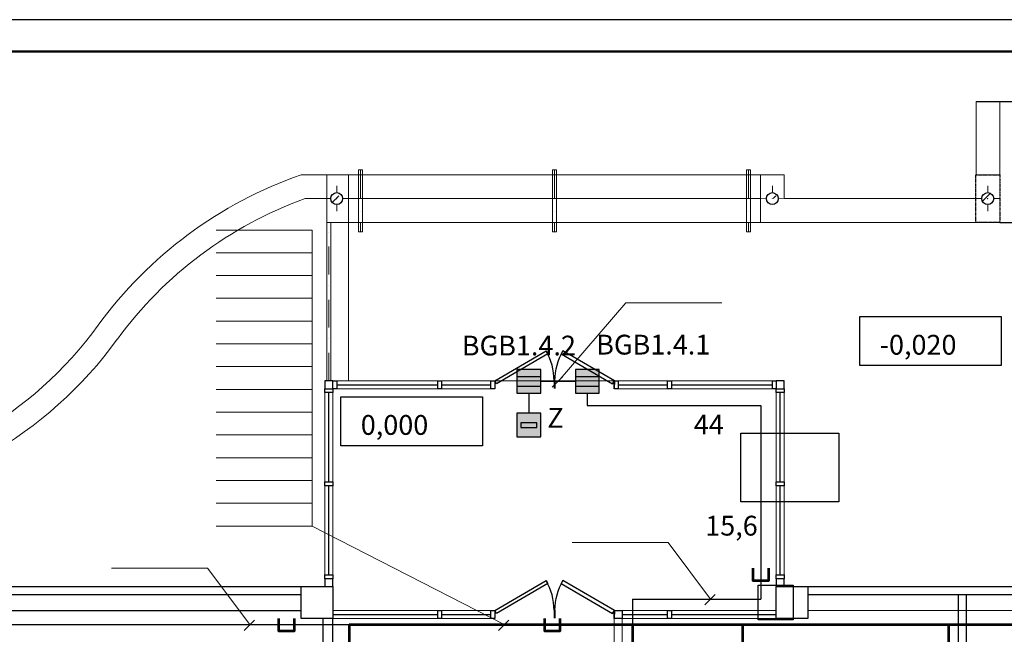
# Model space of a CAD drawing. Units: inches. Extents: x 138277 to 3323690, y -1972844 to -119741.
# Drawn here: x 1525307 to 1537738, y -1938605 to -1930844 of the extents above; entities that cross this region are included whole.
import ezdxf
from ezdxf.enums import TextEntityAlignment as Align

# ---------------------------------------------------------------- set-up
doc = ezdxf.new("R2010")
doc.units = ezdxf.units.IN
doc.header["$MEASUREMENT"] = 0
doc.set_wipeout_variables(frame=1)
for name, pattern in [('ACAD_ISO10W100', [18, 12, -3, 0, -3]), ('Wipeout_Contour', [1000, 0, -1000]), ('Штрихпунктирная', [670.277762, 352.777767, -176.388884, 0, -141.111112])]:
    doc.linetypes.add(name, pattern=pattern)
for name, color, linetype, lineweight in [('0_Ном._пера__1', 252, 'Continuous', 15), ('0_Ном._пера__28', 252, 'Continuous', 30), ('Зона Кухня', 10, 'Continuous', 70), ('Интерьер - Мебель_Ном._пера__16', 252, 'Continuous', 15), ('Кабели совместная прокладка', 140, 'Continuous', 53), ('Конструктив - Несущий_Ном._пера__20', 252, 'Continuous', 0), ('Конструктив - Несущий_Ном._пера__28', 252, 'Continuous', 30), ('Конструктив - Несущий_Ном._пера__48', 252, 'Continuous', 20), ('Конструктив - Несущий_Ном._пера__69', 252, 'Continuous', 15), ('Конструктив - Ограждающий_Ном._пера__87', 252, 'Continuous', 0), ('Экспл', 252, 'Continuous', 25)]:
    doc.layers.add(name, color=color, linetype=linetype, lineweight=lineweight)
for name, color, linetype in [('ARC_461_AUFZUEGE', 252, 'Continuous'), ('АУПС_извещатели', 10, 'Continuous'), ('АУПС_маркировка', 7, 'Continuous'), ('Интерьер - Мебель', 252, 'Continuous'), ('Конструктив - Несущий', 252, 'Continuous'), ('Конструктив - Ограждающий', 252, 'Continuous'), ('перегор', 252, 'Continuous'), ('СКУД оборудование', 140, 'Continuous'), ('ШС СОС', 30, 'Continuous')]:
    doc.layers.add(name, color=color, linetype=linetype)
doc.styles.add('ISOCPEUR', font='isocpeur.ttf')
doc.styles.get("Standard").update_dxf_attribs({"font": 'arial.ttf'})
pattern_1 = [(45, (0, 0), (-183.84776, 183.84776), []), (45, (-91.92, 91.92), (-183.84776, 183.84776), [194.999993, -64.999998, 0, -64.999998])]

# ---------------------------------------------------------------- blocks, each defined once
blk = doc.blocks.new('*U36')
for p, q in [((0, 0), (0, -100)), ((750, 0), (750, -100))]:
    blk.add_line(p, q)
blk.add_lwpolyline([(0, 0), (650, 375), (671, 337), (22, -38)], close=True)
blk.add_arc((0, 0), 750, 0, 30)
blk = doc.blocks.new('Стена_78', base_point=(-766532, -502047))
at = {"layer": 'Конструктив - Ограждающий_Ном._пера__87', "linetype": 'Continuous'}
for radius, start in [(5348, 109.2139), (5048, 109.7821)]:
    blk.add_arc((-764772, -507097), radius, start, 143.9043, dxfattribs=at)
blk = doc.blocks.new('Стена_80', base_point=(-765932, -502047))
at = {"color": 254, "linetype": 'Wipeout_Contour', "lineweight": 0, "ltscale": 3664519.045224935}
blk.add_wipeout([(-765932, -502047), (-766532, -502047), (-766480, -502347), (-765932, -502347)], dxfattribs=at).dxf.layer = 'Конструктив - Ограждающий'
at = {"layer": 'Конструктив - Ограждающий_Ном._пера__87', "linetype": 'Continuous', "flags": 128}
for points in [[(-765932, -502047), (-766532, -502047)], [(-765932, -502347), (-765932, -502047)], [(-766480, -502347), (-766232, -502347)]]:
    blk.add_lwpolyline(points, dxfattribs=at)
blk = doc.blocks.new('Стена_81', base_point=(-772609, -505973))
at = {"layer": 'Конструктив - Ограждающий_Ном._пера__87', "linetype": 'Continuous'}
for radius in [5000, 5300]:
    blk.add_arc((-773134, -501001), radius, 276.0211, 323.9043, dxfattribs=at)
blk = doc.blocks.new('Колонна_7', base_point=(-760582, -502347))
at = {"layer": 'Конструктив - Несущий_Ном._пера__48', "linetype": 'Continuous'}
h = blk.add_hatch(dxfattribs=at)
h.set_pattern_fill('ЖЕЛЕЗОБЕТОН', color=256, style=0, pattern_type=2)
h.set_pattern_definition(pattern_1)
h.paths.add_polyline_path([(-760582, -502422, 0.414214), (-760507, -502347, 0.414214), (-760582, -502272, 0.414214), (-760657, -502347, 0.414214)])
at = {"layer": 'Конструктив - Несущий_Ном._пера__20', "linetype": 'Continuous'}
for p, q in [((-760582, -502267), (-760582, -502187)), ((-760662, -502347), (-760742, -502347)), ((-760582, -502427), (-760582, -502507)), ((-760502, -502347), (-760422, -502347))]:
    blk.add_line(p, q, dxfattribs=at)
blk.add_point((-760582, -502347), dxfattribs=at)
at = {"layer": 'Конструктив - Несущий_Ном._пера__28', "linetype": 'Continuous'}
blk.add_circle((-760582, -502347), 75, dxfattribs=at)
blk = doc.blocks.new('Колонна_8', base_point=(-766082, -502347))
at = {"layer": 'Конструктив - Несущий_Ном._пера__48', "linetype": 'Continuous'}
h = blk.add_hatch(dxfattribs=at)
h.set_pattern_fill('ЖЕЛЕЗОБЕТОН', color=256, style=0, pattern_type=2)
h.set_pattern_definition(pattern_1)
h.paths.add_polyline_path([(-766082, -502422, 0.414214), (-766007, -502347, 0.414214), (-766082, -502272, 0.414214), (-766157, -502347, 0.414214)])
at = {"layer": 'Конструктив - Несущий_Ном._пера__20', "linetype": 'Continuous'}
for p, q in [((-766082, -502267), (-766082, -502187)), ((-766162, -502347), (-766242, -502347)), ((-766082, -502427), (-766082, -502507)), ((-766002, -502347), (-765922, -502347))]:
    blk.add_line(p, q, dxfattribs=at)
blk.add_point((-766082, -502347), dxfattribs=at)
at = {"layer": 'Конструктив - Несущий_Ном._пера__28', "linetype": 'Continuous'}
blk.add_circle((-766082, -502347), 75, dxfattribs=at)
blk = doc.blocks.new('Ограждение переплетенное 16_2')
at = {"layer": 'Интерьер - Мебель_Ном._пера__16', "linetype": 'Continuous'}
for p, q in [((0, 25), (0, -25)), ((2000, 25), (0, 25)), ((2000, -25), (2000, 25)), ((0, -25), (2000, -25))]:
    blk.add_line(p, q, dxfattribs=at)
at = {"layer": 'Интерьер - Мебель_Ном._пера__16', "linetype": 'Штрихпунктирная'}
blk.add_line((0, 0), (2000, 0), dxfattribs=at)
blk = doc.blocks.new('Ограждение переплетенное 16_5')
at = {"layer": 'Интерьер - Мебель_Ном._пера__16', "linetype": 'Continuous'}
for p, q in [((0, 25), (0, -25)), ((780, 25), (0, 25)), ((780, -25), (780, 25)), ((0, -25), (780, -25))]:
    blk.add_line(p, q, dxfattribs=at)
at = {"layer": 'Интерьер - Мебель_Ном._пера__16', "linetype": 'Штрихпунктирная'}
blk.add_line((0, 0), (780, 0), dxfattribs=at)
blk = doc.blocks.new('Ограждение переплетенное 16_6')
at = {"layer": 'Интерьер - Мебель_Ном._пера__16', "linetype": 'Continuous'}
for p, q in [((0, 25), (0, -25)), ((780, 25), (0, 25)), ((780, -25), (780, 25)), ((0, -25), (780, -25))]:
    blk.add_line(p, q, dxfattribs=at)
at = {"layer": 'Интерьер - Мебель_Ном._пера__16', "linetype": 'Штрихпунктирная'}
blk.add_line((0, 0), (780, 0), dxfattribs=at)
blk = doc.blocks.new('BGB')
at = {"layer": 'АУПС_извещатели', "true_color": 0xfcfcfc}
h = blk.add_hatch(color=7, dxfattribs=at)
h.dxf.hatch_style = 1
h.paths.add_polyline_path([(0, 300), (0, 0), (300, 0), (300, 300)])
at = {"layer": 'СКУД оборудование', "lineweight": 30}
h = blk.add_hatch(color=256, dxfattribs=at)
h.paths.add_polyline_path([(0, 300), (0, 210), (300, 210), (300, 300)])
h.paths.add_polyline_path([(0, 90), (0, 0), (300, 0), (300, 90)])
for p, q in [((0, 300), (0, 0)), ((300, 300), (0, 300)), ((300, 0), (300, 300)), ((0, 0), (300, 0))]:
    blk.add_line(p, q, dxfattribs=at)
for points in [[(0, 210), (300, 210)], [(0, 90), (300, 90)]]:
    blk.add_lwpolyline(points, dxfattribs=at)
at = {"layer": 'АУПС_маркировка'}
blk.add_attdef('БУКВ', (0, 477), '', height=250, dxfattribs=at)
blk = doc.blocks.new('оконечка')
at = {"ltscale": 30, "true_color": 0xffffff}
h = blk.add_hatch(color=7, dxfattribs=at)
h.dxf.hatch_style = 1
h.paths.add_polyline_path([(0, 300), (0, 0), (300, 0), (300, 300)])
h.paths.add_polyline_path([(253, 179), (253, 121), (47, 121), (47, 179)], flags=16)
at = {"layer": 'СКУД оборудование', "lineweight": 30}
h = blk.add_hatch(color=256, dxfattribs=at)
h.dxf.hatch_style = 1
h.paths.add_polyline_path([(47, 121), (253, 121), (253, 179), (47, 179)])
for p, q in [((0, 300), (0, 0)), ((300, 300), (0, 300)), ((300, 0), (300, 300)), ((0, 0), (300, 0))]:
    blk.add_line(p, q, dxfattribs=at)
blk.add_lwpolyline([(47, 121), (253, 121), (253, 179), (47, 179)], close=True, dxfattribs=at)
at = {"layer": 'АУПС_маркировка'}
blk.add_attdef('БУКВ', (0, 477), '', height=250, dxfattribs=at)
blk = doc.blocks.new('*U980')
at = {"color": 7}
blk.add_lwpolyline([(13.14, -192.95), (1202.14, -192.95), (1202.14, 227.05), (13.14, 227.05)], close=True, dxfattribs=at)
at = {"color": 7, "lineweight": 50}
blk.add_lwpolyline([(33.14, -186.95), (1197.14, -186.95), (1197.14, 223.05), (33.14, 223.05)], close=True, dxfattribs=at)
at = {"color": 7, "style": 'ISOCPEUR'}
for tag, height, p in [('SHIFR', 5, (1109.78, -139.28)), ('List', 3.5, (1169.91, -168.47)), ('Listov', 3.5, (1186.69, -168.47)), ('DISCRIP_1', 3.5, (1112.14, -176.79)), ('DISCRIP_3', 3.5, (1112.14, -185.63)), ('FORMAT', 2.5, (1172.14, -190.96))]:
    blk.add_attdef(tag, text='', height=height, dxfattribs=at).set_placement(p, align=Align.CENTER)
for tag, p in [('GIP', (1014.41, -160.58)), ('GIPFAM', (1034.41, -160.58)), ('RAZRAB', (1014.41, -165.58)), ('PROV', (1014.41, -170.58)), ('PROVFAM', (1034.41, -170.58)), ('GRAFA4', (1014.41, -175.58)), ('GRAFA4FAM', (1034.41, -175.58)), ('NKONTR', (1014.41, -180.58)), ('NKONTRFAM', (1034.41, -180.58))]:
    blk.add_attdef(tag, p, '', height=2.5, dxfattribs=at)

msp = doc.modelspace()

# ---------------------------------------------------------------- linework, layer by layer
at = {"ltscale": 50}
msp.add_line((1537380.85549, -1931877.17599), (1540162.17513, -1931877.17599), dxfattribs=at)
at = {"color": 7, "lineweight": 0, "ltscale": 50}
for p, q in [((1529159.54912, -1938003.32166), (1529159.54912, -1935403.32166)), ((1529159.54912, -1935403.32166), (1531304.54912, -1935403.32166)), ((1531304.54912, -1935503.32166), (1531304.54912, -1935403.32166)), ((1532814.54912, -1935403.32166), (1534959.54912, -1935403.32166)), ((1532814.54912, -1935503.32166), (1532814.54912, -1935403.32166)), ((1534859.54912, -1938003.32166), (1534859.54912, -1935403.32166)), ((1529259.54912, -1938003.32166), (1529259.54912, -1935503.32166)), ((1529259.54912, -1935503.32166), (1531304.54912, -1935503.32166)), ((1532814.54912, -1935503.32166), (1534859.54912, -1935503.32166)), ((1534959.54912, -1938003.32166), (1534959.54912, -1935503.32166)), ((1529259.54912, -1938303.32166), (1531304.54912, -1938303.32166)), ((1531304.54912, -1938403.32166), (1531304.54912, -1938303.32166)), ((1532814.54912, -1938303.32166), (1534859.54912, -1938303.32166)), ((1532814.54912, -1938403.32166), (1532814.54912, -1938303.32166)), ((1535259.54912, -1938303.32166), (1540859.54912, -1938303.32166)), ((1529259.54912, -1938403.32166), (1531304.54912, -1938403.32166)), ((1532814.54912, -1938403.32166), (1534859.54912, -1938403.32166)), ((1532814.61557, -1938403.32166), (1532814.61557, -1942575.95368)), ((1532914.61557, -1938403.32166), (1532914.61557, -1942575.95368))]:
    msp.add_line(p, q, dxfattribs=at)
at = {"color": 7, "lineweight": 30, "ltscale": 50}
for p, q in [((1529309.54912, -1935453.32166), (1530584.54912, -1935453.32166)), ((1530634.54912, -1935453.32166), (1531254.54912, -1935453.32166)), ((1532864.54912, -1935453.32166), (1533484.54912, -1935453.32166)), ((1533534.54912, -1935453.32166), (1534809.54912, -1935453.32166)), ((1529209.54912, -1936678.32166), (1529209.54912, -1935553.32166)), ((1534909.54912, -1936678.32166), (1534909.54912, -1935553.32166)), ((1529209.54912, -1937853.32166), (1529209.54912, -1936728.32166)), ((1534909.54912, -1937853.32166), (1534909.54912, -1936728.32166)), ((1523259.54912, -1938003.32166), (1528859.54912, -1938003.32166)), ((1523259.54912, -1938003.32166), (1528859.54912, -1938003.32166)), ((1535259.54912, -1938003.32166), (1540859.54912, -1938003.32166)), ((1523259.54912, -1938103.32166), (1528859.54912, -1938103.32166)), ((1535259.54912, -1938103.32166), (1540859.54912, -1938103.32166)), ((1523259.54912, -1938303.32166), (1528859.54912, -1938303.32166)), ((1529259.54912, -1938353.32166), (1530584.54912, -1938353.32166)), ((1530634.54912, -1938353.32166), (1531254.54912, -1938353.32166)), ((1532914.61557, -1938353.32166), (1533484.54912, -1938353.32166)), ((1533534.54912, -1938353.32166), (1534859.54912, -1938353.32166))]:
    msp.add_line(p, q, dxfattribs=at)
at = {"color": 7, "ltscale": 50}
for points in [[(1535913.34293, -1934593.5913), (1537699.70616, -1934593.5913), (1537699.70616, -1935212.64336), (1535913.34293, -1935212.64336)], [(1529362.93744, -1935606.18165), (1531149.30067, -1935606.18165), (1531149.30067, -1936225.23372), (1529362.93744, -1936225.23372)]]:
    msp.add_lwpolyline(points, close=True, dxfattribs=at)
at = {"color": 7, "lineweight": 30, "ltscale": 50}
for points in [[(1529259.54912, -1935503.32166), (1529259.54912, -1935403.32166), (1529159.54912, -1935403.32166), (1529159.54912, -1935503.32166)], [(1529309.54912, -1935503.32166), (1529259.54912, -1935503.32166), (1529259.54912, -1935403.32166), (1529309.54912, -1935403.32166)], [(1530634.54912, -1935503.32166), (1530584.54912, -1935503.32166), (1530584.54912, -1935403.32166), (1530634.54912, -1935403.32166)], [(1531304.54912, -1935503.32166), (1531254.54912, -1935503.32166), (1531254.54912, -1935403.32166), (1531304.54912, -1935403.32166)], [(1532864.54912, -1935503.32166), (1532814.54912, -1935503.32166), (1532814.54912, -1935403.32166), (1532864.54912, -1935403.32166)], [(1533534.54912, -1935503.32166), (1533484.54912, -1935503.32166), (1533484.54912, -1935403.32166), (1533534.54912, -1935403.32166)], [(1534859.54912, -1935503.32166), (1534809.54912, -1935503.32166), (1534809.54912, -1935403.32166), (1534859.54912, -1935403.32166)], [(1534959.54912, -1935503.32166), (1534959.54912, -1935403.32166), (1534859.54912, -1935403.32166), (1534859.54912, -1935503.32166)], [(1529259.54912, -1935503.32166), (1529259.54912, -1935553.32166), (1529159.54912, -1935553.32166), (1529159.54912, -1935503.32166)], [(1534959.54912, -1935503.32166), (1534959.54912, -1935553.32166), (1534859.54912, -1935553.32166), (1534859.54912, -1935503.32166)], [(1529259.54912, -1936678.32166), (1529259.54912, -1936728.32166), (1529159.54912, -1936728.32166), (1529159.54912, -1936678.32166)], [(1534959.54912, -1936678.32166), (1534959.54912, -1936728.32166), (1534859.54912, -1936728.32166), (1534859.54912, -1936678.32166)], [(1529259.54912, -1937853.32166), (1529259.54912, -1937903.32166), (1529159.54912, -1937903.32166), (1529159.54912, -1937853.32166)], [(1534959.54912, -1937853.32166), (1534959.54912, -1937903.32166), (1534859.54912, -1937903.32166), (1534859.54912, -1937853.32166)], [(1529259.54912, -1938003.32166), (1529259.54912, -1937903.32166), (1529159.54912, -1937903.32166), (1529159.54912, -1938003.32166)], [(1534959.54912, -1938003.30911), (1534959.54912, -1937903.30911), (1534859.54912, -1937903.30911), (1534859.54912, -1938003.30911)], [(1528859.54912, -1938003.32166), (1529259.54912, -1938003.32166), (1529259.54912, -1938403.32166), (1528859.54912, -1938403.32166)], [(1528859.54912, -1938003.32166), (1529259.54912, -1938003.32166), (1529259.54912, -1938403.32166), (1528859.54912, -1938403.32166)], [(1534631.32516, -1937983.30911), (1535071.32516, -1937983.30911), (1535071.32516, -1938423.30911), (1534631.32516, -1938423.30911)], [(1534859.54912, -1938003.30911), (1535259.54912, -1938003.30911), (1535259.54912, -1938403.30911), (1534859.54912, -1938403.30911)], [(1530634.54912, -1938403.32166), (1530584.54912, -1938403.32166), (1530584.54912, -1938303.32166), (1530634.54912, -1938303.32166)], [(1531304.54912, -1938403.32166), (1531254.54912, -1938403.32166), (1531254.54912, -1938303.32166), (1531304.54912, -1938303.32166)], [(1532914.61557, -1938403.32166), (1532814.54912, -1938403.32166), (1532814.54912, -1938303.32166), (1532914.61557, -1938303.32166)], [(1533534.54912, -1938403.32166), (1533484.54912, -1938403.32166), (1533484.54912, -1938303.32166), (1533534.54912, -1938303.32166)]]:
    msp.add_lwpolyline(points, close=True, dxfattribs=at)
at = {"color": 7, "lineweight": 0, "ltscale": 50}
msp.add_lwpolyline([(1532814.54912, -1938303.91898), (1532814.54912, -1938403.32166), (1532914.61557, -1938403.32166), (1532914.61557, -1938303.91898)], close=True, dxfattribs=at)
at = {"layer": '0_Ном._пера__1', "color": 7, "linetype": 'Continuous'}
for p, q in [((1534959.54912, -1932803.34893), (1534659.54912, -1932803.34893)), ((1534659.54912, -1932803.34893), (1534659.54912, -1933403.34893)), ((1534959.54912, -1932803.34893), (1534959.54912, -1933103.34893)), ((1537379.54912, -1933103.34893), (1534959.54912, -1933103.34893)), ((1529183.5605, -1933403.34893), (1529459.54912, -1933403.34893)), ((1534659.54912, -1933403.34893), (1537379.54912, -1933403.34893)), ((1529159.54912, -1938003.32166), (1529159.54912, -1935403.32166)), ((1529159.54912, -1935403.32166), (1531304.54912, -1935403.32166)), ((1529159.54912, -1938003.32166), (1529159.54912, -1935403.32166)), ((1529159.54912, -1935403.32166), (1531304.54912, -1935403.32166)), ((1529159.54912, -1938003.32166), (1529159.54912, -1935403.32166)), ((1529159.54912, -1935403.32166), (1531304.54912, -1935403.32166)), ((1529159.54912, -1938003.32166), (1529159.54912, -1935403.32166)), ((1529159.54912, -1935403.32166), (1531304.54912, -1935403.32166))]:
    msp.add_line(p, q, dxfattribs=at)
at = {"layer": '0_Ном._пера__1', "color": 7, "linetype": 'Continuous', "flags": 128}
msp.add_lwpolyline([(1529259.54912, -1935503.32166), (1529259.54912, -1935403.32166), (1529159.54912, -1935403.32166), (1529159.54912, -1935503.32166)], close=True, dxfattribs=at)
msp.add_lwpolyline([(1529259.54912, -1935503.32166), (1529259.54912, -1935403.32166), (1529159.54912, -1935403.32166), (1529159.54912, -1935503.32166)], close=True, dxfattribs=at)
msp.add_lwpolyline([(1529259.54912, -1935503.32166), (1529259.54912, -1935403.32166), (1529159.54912, -1935403.32166), (1529159.54912, -1935503.32166)], close=True, dxfattribs=at)
msp.add_lwpolyline([(1529259.54912, -1935503.32166), (1529259.54912, -1935403.32166), (1529159.54912, -1935403.32166), (1529159.54912, -1935503.32166)], close=True, dxfattribs=at)
msp.add_lwpolyline([(1529259.54912, -1935503.32166), (1529259.54912, -1935403.32166), (1529159.54912, -1935403.32166), (1529159.54912, -1935503.32166)], close=True, dxfattribs=at)
at = {"layer": '0_Ном._пера__28', "color": 7, "linetype": 'ACAD_ISO10W100'}
msp.add_line((1537379.54912, -1932803.32378), (1537679.54912, -1932803.32378), dxfattribs=at)
at = {"layer": 'ARC_461_AUFZUEGE', "color": 7, "linetype": 'Continuous', "lineweight": 15, "ltscale": 200}
for p, q in [((1532030.51188, -1935484.50442, 435.17594), (1532162.06444, -1935352.95187, 435.17594)), ((1533956.73159, -1938233.12562, 435.17594), (1534088.28414, -1938101.57307, 435.17594)), ((1528140.85495, -1938556.79008, 435.17594), (1528272.40751, -1938425.23752, 435.17594)), ((1531351.5976, -1938556.79008, 435.17594), (1531483.15016, -1938425.23752, 435.17594))]:
    msp.add_line(p, q, dxfattribs=at)
at = {"layer": 'ARC_461_AUFZUEGE', "color": 7, "lineweight": 15}
for points in [[(1529001.49931, -1933499.9025), (1527787.92481, -1933499.9025)], [(1529001.49931, -1933787.46654), (1529001.49931, -1933499.9025)], [(1529001.49931, -1933787.46654), (1527787.92481, -1933787.46654)], [(1529001.49931, -1934075.03059), (1529001.49931, -1933787.46654)], [(1529001.49931, -1934075.03059), (1527787.92481, -1934075.03059)], [(1529001.49931, -1934362.59463), (1529001.49931, -1934075.03059)], [(1529001.49931, -1934362.59463), (1527787.92481, -1934362.59463)], [(1529001.49931, -1934650.15868), (1529001.49931, -1934362.59463)], [(1532958.58945, -1934418.77365), (1532104.13437, -1935410.88194)], [(1534172.16395, -1934418.77365), (1532958.58945, -1934418.77365)], [(1529001.49931, -1934650.15868), (1527787.92481, -1934650.15868)], [(1529001.49931, -1934937.72272), (1529001.49931, -1934650.15868)], [(1529001.49931, -1934937.72272), (1527787.92481, -1934937.72272)], [(1529001.49931, -1935225.28677), (1529001.49931, -1934937.72272)], [(1529001.49931, -1935225.28677), (1527787.92481, -1935225.28677)], [(1529001.49931, -1935512.85081), (1529001.49931, -1935225.28677)], [(1529001.49931, -1935512.85081), (1527787.92481, -1935512.85081)], [(1529001.49931, -1935800.41486), (1529001.49931, -1935512.85081)], [(1529001.49931, -1935800.41486), (1527787.92481, -1935800.41486)], [(1529001.49931, -1936087.9789), (1529001.49931, -1935800.41486)], [(1529001.49931, -1936087.9789), (1527787.92481, -1936087.9789)], [(1529001.49931, -1936375.54295), (1529001.49931, -1936087.9789)], [(1529001.49931, -1936375.54295), (1527787.92481, -1936375.54295)], [(1529001.49931, -1936663.10699), (1529001.49931, -1936375.54295)], [(1529001.49931, -1936663.10699), (1527787.92481, -1936663.10699)], [(1529001.49931, -1936950.67104), (1529001.49931, -1936663.10699)], [(1529001.49931, -1936950.67104), (1527787.92481, -1936950.67104)], [(1529001.49931, -1937238.23508), (1529001.49931, -1936950.67104)], [(1529001.49931, -1937238.23508), (1527787.92481, -1937238.23508)], [(1529001.49931, -1937238.23508), (1531425.22008, -1938483.1676)], [(1533494.87986, -1937447.55945), (1532281.30536, -1937447.55945)], [(1533494.87986, -1937447.55945), (1534030.35407, -1938159.50314)], [(1527679.00323, -1937771.2239), (1526465.42873, -1937771.2239)], [(1527679.00323, -1937771.2239), (1528214.47744, -1938483.1676)]]:
    msp.add_lwpolyline(points, dxfattribs=at)
at = {"layer": 'Кабели совместная прокладка', "ltscale": 30}
for p, q in [((1529466.16328, -1938483.1676), (1533044.93764, -1938483.1676)), ((1529466.16328, -1938483.1676), (1529466.16328, -1940909.8118)), ((1533044.93764, -1938483.1676), (1541594.53754, -1938483.1676)), ((1533044.93764, -1938483.1676), (1533044.93764, -1939227.08537)), ((1534435.15336, -1939227.08537), (1534435.15336, -1938483.1676)), ((1537038.38613, -1939227.08537), (1537038.38613, -1938483.1676))]:
    msp.add_line(p, q, dxfattribs=at)
for points in [[(1534565.11602, -1937771.09628), (1534565.11602, -1937926.76233), (1534764.55395, -1937926.76233), (1534764.55395, -1937771.09628)], [(1528576.12043, -1938405.33457), (1528576.12043, -1938561.00062), (1528775.55835, -1938561.00062), (1528775.55835, -1938405.33457)], [(1531933.32495, -1938405.33457), (1531933.32495, -1938561.00062), (1532132.76288, -1938561.00062), (1532132.76288, -1938405.33457)]]:
    msp.add_lwpolyline(points, dxfattribs=at)
at = {"layer": 'Конструктив - Несущий_Ном._пера__20', "color": 7, "linetype": 'Continuous'}
msp.add_line((1537529.54912, -1933023.32378), (1537529.54912, -1932943.32378), dxfattribs=at)
at = {"layer": 'Конструктив - Несущий_Ном._пера__69', "color": 7, "linetype": 'Continuous'}
for p, q in [((1529459.54912, -1933403.34893), (1536959.54908, -1933403.34893)), ((1529459.54912, -1935403.32166), (1529459.54912, -1933403.34893)), ((1534959.54909, -1935403.32166), (1529459.54912, -1935403.32166)), ((1534959.54909, -1938003.30911), (1534959.54909, -1935403.32166)), ((1536959.54908, -1938003.29651), (1534959.54909, -1938003.30911)), ((1541779.54912, -1938003.29651), (1536959.54908, -1938003.29651))]:
    msp.add_line(p, q, dxfattribs=at)
at = {"layer": 'Конструктив - Ограждающий_Ном._пера__87', "linetype": 'Continuous', "flags": 128}
for points in [[(1537380.85549, -1931877.17599), (1537381.04239, -1932803.38432)], [(1537681.04238, -1932803.32378), (1537680.85549, -1931877.17599)]]:
    msp.add_lwpolyline(points, dxfattribs=at)
at = {"layer": 'Конструктив - Ограждающий_Ном._пера__87', "color": 7, "linetype": 'Continuous', "flags": 128}
msp.add_lwpolyline([(1537381.04239, -1932803.38432), (1537681.04238, -1932803.32378)], dxfattribs=at)
at = {"layer": 'перегор', "color": 7, "lineweight": 30, "ltscale": 50}
for p, q in [((1537159.54912, -1944303.30911), (1537159.54912, -1938103.32166)), ((1537259.54912, -1944403.30911), (1537259.54912, -1938103.32166)), ((1529139.54912, -1940573.32166), (1529139.54912, -1938403.32166)), ((1529259.54912, -1940693.32166), (1529259.54912, -1938403.32166))]:
    msp.add_line(p, q, dxfattribs=at)
msp.add_lwpolyline([(1534412.77806, -1936063.56542), (1535647.93945, -1936063.56542), (1535647.93945, -1936932.96274), (1534412.77806, -1936932.96274)], close=True, dxfattribs=at)
at = {"layer": 'ШС СОС', "ltscale": 30}
for p, q in [((1532323.08939, -1935410.88194), (1531885.17934, -1935410.88194)), ((1531735.17934, -1935560.88194), (1531735.17934, -1935813.24185)), ((1532473.08939, -1935560.88194), (1532473.08939, -1935715.5425)), ((1532473.08939, -1935715.5425), (1534664.83499, -1935715.5425)), ((1534664.83499, -1935715.5425), (1534664.83499, -1938159.50314)), ((1533044.93764, -1938159.50314), (1533044.93764, -1938483.1676)), ((1533044.93764, -1938159.50314), (1534664.83499, -1938159.50314)), ((1521400.38219, -1938483.1676), (1529466.16328, -1938483.1676))]:
    msp.add_line(p, q, dxfattribs=at)

# ---------------------------------------------------------------- block references
at = {"layer": 'АУПС_извещатели', "color": 7, "lineweight": 30}
ref = msp.add_blockref('BGB', (1531585.17934, -1935560.88194), dxfattribs=at)
ref.add_attrib('БУКВ', 'BGB1.4.2', (1530889.09956, -1935084.22397), dxfattribs={"layer": 'АУПС_маркировка', "height": 250, "style": 'ISOCPEUR'})
ref = msp.add_blockref('BGB', (1532323.08939, -1935560.88194), dxfattribs=at)
ref.add_attrib('БУКВ', 'BGB1.4.1', (1532585.26183, -1935072.42389), dxfattribs={"layer": 'АУПС_маркировка', "height": 250, "style": 'ISOCPEUR'})
at = {"layer": 'Зона Кухня', "color": 7, "ltscale": 30}
ref = msp.add_blockref('оконечка', (1531585.17934, -1936113.24185), dxfattribs=at)
ref.add_attrib('БУКВ', 'Z', (1531968.86707, -1935995.81062), dxfattribs={"layer": 'АУПС_маркировка', "height": 250})
at = {"layer": 'Интерьер - Мебель', "color": 7, "linetype": 'Continuous', "lineweight": 15, "xscale": -1, "zscale": 1000, "rotation": 90}
msp.add_blockref('Ограждение переплетенное 16_5', (1529611.22428, -1932741.45556), dxfattribs=at)
at = {"layer": 'Интерьер - Мебель', "color": 7, "linetype": 'Continuous', "lineweight": 15, "zscale": 1000}
for name, p, rotation in [('Ограждение переплетенное 16_6', (1532059.54912, -1932741.45556), 270), ('Ограждение переплетенное 16_6', (1534507.87396, -1932741.45556), 270), ('Ограждение переплетенное 16_2', (1529208.5605, -1935403.32166), 90)]:
    msp.add_blockref(name, p, dxfattribs=dict(at, rotation=rotation))
at = {"layer": 'Конструктив - Несущий', "color": 7, "lineweight": 30}
msp.add_blockref('Колонна_7', (1534809.54912, -1933103.34893), dxfattribs=at)
at = {"layer": 'Конструктив - Ограждающий', "color": 7}
for name, p in [('Стена_78', (1528859.54912, -1932803.34893)), ('Стена_81', (1522782.38243, -1936729.56234))]:
    msp.add_blockref(name, p, dxfattribs=at)
at = {"layer": 'Экспл', "color": 7, "ltscale": 50, "rotation": 0.160804435291329}
for p in [(1531304.54912, -1935403.32166), (1531304.54912, -1938303.32166)]:
    msp.add_blockref('*U36', p, dxfattribs=at)
at = {"layer": 'Экспл', "color": 7, "ltscale": 50, "xscale": -1, "rotation": 359.8391955647087}
for p in [(1532814.89623, -1935403.32166), (1532814.89623, -1938303.32166)]:
    msp.add_blockref('*U36', p, dxfattribs=at)

# ---------------------------------------------------------------- texts
at = {"color": 7, "lineweight": 0, "ltscale": 50, "style": 'ISOCPEUR'}
for s, p in [('-0,020', (1536163.88144, -1935073.75282)), ('0,000', (1529613.47595, -1936086.34318))]:
    msp.add_text(s, height=250, dxfattribs=at).set_placement(p)
at = {"layer": 'Экспл', "color": 7, "ltscale": 50, "style": 'ISOCPEUR'}
for s, p in [('44', (1533817.99959, -1936081.62615)), ('15,6', (1533962.32656, -1937358.20046))]:
    msp.add_text(s, height=250, dxfattribs=at).set_placement(p)

# ---------------------------------------------------------------- next in the draw order: block references
at = {"layer": 'Конструктив - Ограждающий', "color": 7}
msp.add_blockref('Стена_80', (1529459.54912, -1932803.34893), dxfattribs=at)

# ---------------------------------------------------------------- next in the draw order: linework, layer by layer
at = {"layer": '0_Ном._пера__1', "color": 7, "linetype": 'Continuous'}
for p, q in [((1529459.54912, -1932803.34893), (1529183.5605, -1932803.34893)), ((1529183.5605, -1932803.34893), (1529183.5605, -1933403.34893)), ((1529459.54912, -1932803.34893), (1534659.54912, -1932803.34893)), ((1529459.54912, -1933403.34893), (1529459.54912, -1932803.34893)), ((1529459.54912, -1933103.34893), (1534659.54912, -1933103.34893))]:
    msp.add_line(p, q, dxfattribs=at)

# ---------------------------------------------------------------- next in the draw order: block references
at = {"layer": 'Конструктив - Несущий', "color": 7, "lineweight": 30}
msp.add_blockref('Колонна_8', (1529309.54912, -1933103.34893), dxfattribs=at)

# ---------------------------------------------------------------- next in the draw order: wipeouts: each hides what was drawn before it
at = {"color": 7, "linetype": 'Wipeout_Contour', "lineweight": 0, "ltscale": 3642056.32214218}
msp.add_wipeout([(1537379.54912, -1933103.32378), (1534659.54912, -1933103.32378), (1534659.54912, -1933403.32378), (1537679.54912, -1933403.32378)], dxfattribs=at).dxf.layer = 'Конструктив - Ограждающий'

# ---------------------------------------------------------------- next in the draw order: hatches: boundary and pattern name
at = {"layer": 'Конструктив - Несущий_Ном._пера__48', "linetype": 'Continuous'}
h = msp.add_hatch(dxfattribs=at)
h.set_pattern_fill('ЖЕЛЕЗОБЕТОН', style=0, pattern_type=2)
h.set_pattern_definition([(45, (2295391.5, -1430756.16), (-183.84776, 183.84776), []), (45, (2295299.58, -1430664.23), (-183.84776, 183.84776), [194.999993, -64.999998, 0, -64.999998])])
h.paths.add_polyline_path([(1537529.54912, -1933178.32378, 0.4142135624), (1537604.54912, -1933103.32378, 0.4142135624), (1537529.54912, -1933028.32378, 0.4142135624), (1537454.54912, -1933103.32378, 0.4142135624)])

# ---------------------------------------------------------------- next in the draw order: linework, layer by layer
at = {"color": 7, "ltscale": 50}
msp.add_line((1537681.04238, -1933403.32378), (1539179.54912, -1933403.32378), dxfattribs=at)
at = {"layer": '0_Ном._пера__1', "color": 7, "linetype": 'Continuous'}
for p, q in [((1534659.54912, -1932803.34893), (1534659.54912, -1933403.32378)), ((1537379.54912, -1933103.32378), (1534959.54912, -1933103.32378)), ((1534659.54912, -1933403.32378), (1537379.54912, -1933403.32378))]:
    msp.add_line(p, q, dxfattribs=at)
at = {"layer": '0_Ном._пера__28', "color": 7, "linetype": 'ACAD_ISO10W100'}
for p, q in [((1537379.54912, -1933403.32378), (1537379.54912, -1932803.32378)), ((1537681.04238, -1932803.32378), (1537681.04238, -1933403.32378)), ((1537681.04238, -1933403.32378), (1537379.54912, -1933403.32378))]:
    msp.add_line(p, q, dxfattribs=at)
at = {"layer": 'Конструктив - Несущий_Ном._пера__20', "color": 7, "linetype": 'Continuous'}
for p, q in [((1537449.54912, -1933103.32378), (1537369.54912, -1933103.32378)), ((1537609.54912, -1933103.32378), (1537689.54912, -1933103.32378)), ((1537529.54912, -1933183.32378), (1537529.54912, -1933263.32378))]:
    msp.add_line(p, q, dxfattribs=at)
msp.add_point((1537529.54912, -1933103.32378), dxfattribs=at)
at = {"layer": 'Конструктив - Несущий_Ном._пера__28', "color": 7, "linetype": 'Continuous'}
for centre in [(1534809.54912, -1933103.34893), (1537529.54912, -1933103.32378)]:
    msp.add_circle(centre, 75, dxfattribs=at)
at = {"layer": 'Конструктив - Ограждающий_Ном._пера__87', "color": 7, "linetype": 'Continuous', "flags": 128}
for points in [[(1537379.54912, -1933103.32378), (1534959.54912, -1933103.32378)], [(1534659.54912, -1933403.32378), (1537679.54912, -1933403.32378)]]:
    msp.add_lwpolyline(points, dxfattribs=at)

# ---------------------------------------------------------------- next in the draw order: block references
at = {"xscale": 100, "yscale": 100, "zscale": 100}
msp.add_blockref('*U980', (1468200.05987, -1953549.18061), dxfattribs=at)

doc.saveas('drawing.dxf')
